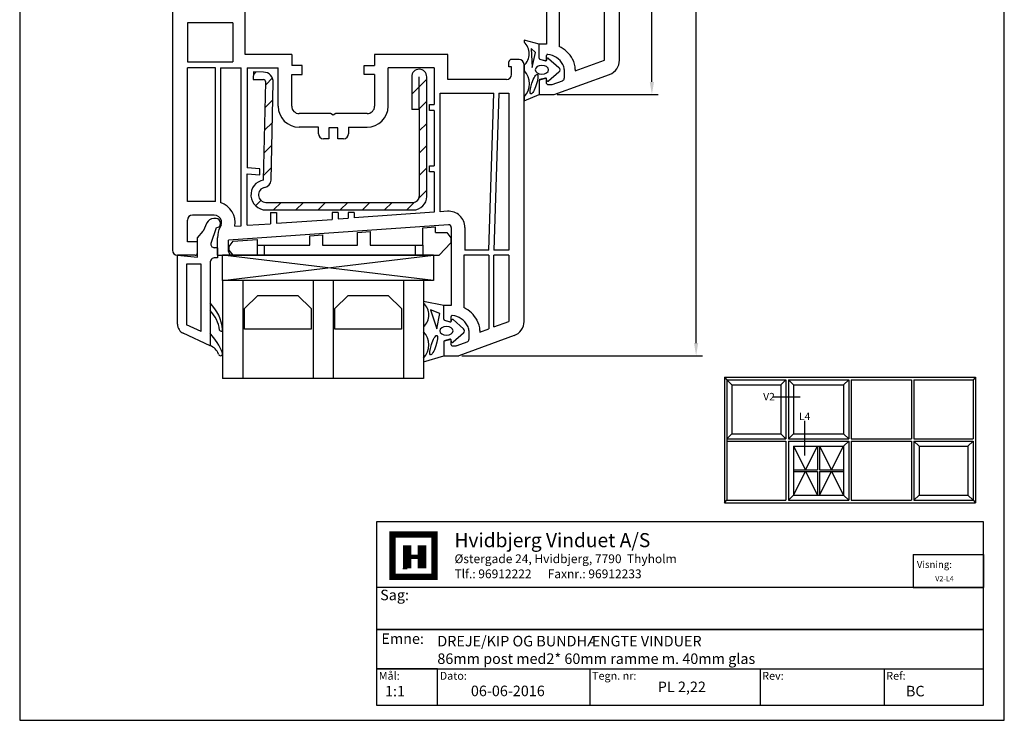
# Model space of a CAD drawing. Extents: x 19 to 215, y 53 to 336.
# Drawn here: x 19 to 215, y 53 to 192 of the extents above; entities that cross this region are included whole.
import ezdxf

# ---------------------------------------------------------------- set-up
doc = ezdxf.new("R2010")
doc.units = 0
doc.header["$LTSCALE"] = 0.2
for name, color, linetype in [('ARMERING', 8, 'CONTINUOUS'), ('DIM', 7, 'CONTINUOUS'), ('GLAS', 4, 'CONTINUOUS'), ('GLAS AFSANDSKLODS', 6, 'CONTINUOUS'), ('GLASKLODS', 4, 'CONTINUOUS'), ('GLASLISTE', 7, 'CONTINUOUS'), ('GLASPROFIL', 8, 'CONTINUOUS'), ('GUMMILSTE', 9, 'CONTINUOUS'), ('HOVED', 7, 'CONTINUOUS'), ('HOVEDPROFIL', 7, 'CONTINUOUS'), ('SALG_DIM', 7, 'CONTINUOUS'), ('tegning 1', 7, 'CONTINUOUS'), ('vindue', 7, 'CONTINUOUS')]:
    doc.layers.add(name, color=color, linetype=linetype)
doc.styles.add('ARIAL', font='arial.ttf')
doc.styles.add('Ariel', font='arial.ttf', dxfattribs={"height": 3})
doc.styles.add('DIMTEKST', font='romans.shx', dxfattribs={"height": 3})
doc.dimstyles.new('SALGDIM', dxfattribs={"dimtxt": 2, "dimasz": 2.5, "dimexe": 1.25, "dimexo": 0.625, "dimtad": 0, "dimdec": 1, "dimdsep": 46, "dimlunit": 6, "dimtxsty": 'DIMTEKST', "dimcen": 2.5, "dimclrd": 256, "dimclre": 1, "dimclrt": 256, "dimadec": 0, "dimazin": 0, "dimtfac": 1, "dimtdec": 4, "dimtmove": 0, "dimatfit": 3, "dimfxl": 0, "dimtolj": 1, "dimtzin": 0, "dimarcsym": 0})

# ---------------------------------------------------------------- blocks, each defined once
blk = doc.blocks.new('244516')
at = {"layer": 'ARMERING'}
h = blk.add_hatch(dxfattribs=at)
h.set_pattern_fill('ANSI31', color=256, scale=25, style=0)
h.set_pattern_definition([(45, (-54.9137, 6.145), (-2.20971, 2.20971), [])])
h.paths.add_polyline_path([(-14.8, 28, 0.414214), (-17.5, 25.3), (-17.5, 1.5, 1), (-14.5, 1.5), (-14.5, 8), (-16, 8), (-16, 25.3, -0.414214), (-14.8, 26.5), (14.5, 26.5, -0.919533), (14.75, 23.52, 0.359391), (13.5, 22.08), (13.05, 2.59, 0.413877), (15, 0.55), (17, 0.5), (17.04, 2), (15.04, 2.05, -0.414214), (14.55, 2.56), (15, 22.04, 0.919595), (14.5, 28)])
for p, q in [((14.5, 28), (-14.8, 28)), ((14.5, 26.5), (-14.8, 26.5)), ((-17.5, 25.3), (-17.5, 1.5)), ((-16, 8), (-16, 25.3)), ((13.5, 22.08), (13.05, 2.59)), ((15, 22.04), (14.55, 2.56)), ((-16, 8), (-16, 1.5)), ((-16, 8), (-14.5, 8)), ((-14.5, 1.5), (-14.5, 8)), ((17.04, 2), (15.04, 2.05)), ((17, 0.5), (17.04, 2)), ((15, 0.55), (17, 0.5))]:
    blk.add_line(p, q, dxfattribs=at)
for centre, radius, start, end in [((-14.8, 25.3), 2.7, 90, 180), ((14.5, 25), 3, 279.5941, 90), ((-14.8, 25.3), 1.2, 90, 180), ((14.5, 25), 1.5, 279.6018, 90), ((15, 22.04), 1.5, 99.6018, 178.6736), ((15.05, 2.55), 2, 178.6407, 268.6407), ((15.05, 2.55), 0.5, 178.6407, 268.6407), ((-16, 1.5), 1.5, 180, 0)]:
    blk.add_arc(centre, radius, start, end, dxfattribs=at)
blk = doc.blocks.new('*D25')
at = {"layer": 'SALG_DIM', "color": 1, "lineweight": -2}
for p, q in [((126.03, 263.32), (146.11, 263.32)), ((126.03, 177.32), (146.11, 177.32))]:
    blk.add_line(p, q, dxfattribs=at)
at = {"layer": 'SALG_DIM', "lineweight": -2}
for p, q in [((144.86, 260.82), (144.86, 223.1)), ((144.86, 179.82), (144.86, 217.55))]:
    blk.add_line(p, q, dxfattribs=at)
at = {"layer": 'SALG_DIM'}
for points in [[(144.44, 260.82), (145.28, 260.82), (144.86, 263.32)], [(144.44, 179.82), (145.28, 179.82), (144.86, 177.32)]]:
    blk.add_solid(points, dxfattribs=at)
at = {"layer": 'SALG_DIM', "insert": (144.86, 220.32), "char_height": 3, "attachment_point": 5, "rotation": 90, "style": 'Ariel'}
blk.add_mtext('\\A1;86', dxfattribs=at)
blk = doc.blocks.new('*D26')
at = {"layer": 'SALG_DIM', "color": 1, "lineweight": -2}
for p, q in [((107.04, 315.32), (154.91, 315.32)), ((107.04, 125.32), (154.91, 125.32))]:
    blk.add_line(p, q, dxfattribs=at)
at = {"layer": 'SALG_DIM', "lineweight": -2}
for p, q in [((153.66, 312.82), (153.66, 224.11)), ((153.66, 127.82), (153.66, 216.53))]:
    blk.add_line(p, q, dxfattribs=at)
at = {"layer": 'SALG_DIM'}
for points in [[(153.25, 312.82), (154.08, 312.82), (153.66, 315.32)], [(153.25, 127.82), (154.08, 127.82), (153.66, 125.32)]]:
    blk.add_solid(points, dxfattribs=at)
at = {"layer": 'SALG_DIM', "insert": (153.66, 220.32), "char_height": 3, "attachment_point": 5, "rotation": 90, "style": 'Ariel'}
blk.add_mtext('\\A1;190', dxfattribs=at)
blk = doc.blocks.new('A$C07972480')
at = {"layer": 'GLASPROFIL', "color": 8}
for p, q in [((-13.24, 0), (0, 0)), ((-13.24, -4.09), (-13.24, 0)), ((0, 0), (0, -4.09)), ((4.76, 0), (18, 0)), ((4.76, -4.09), (4.76, 0)), ((18, 0), (18, -4.09)), ((-10.62, -6.71), (-13.24, -4.09)), ((0, -4.09), (-2.62, -6.71)), ((7.38, -6.71), (4.76, -4.09)), ((18, -4.09), (15.38, -6.71)), ((-2.62, -6.71), (-10.62, -6.71)), ((15.38, -6.71), (7.38, -6.71))]:
    blk.add_line(p, q, dxfattribs=at)
blk = doc.blocks.new('A$C6C295535')
at = {"layer": 'GLASKLODS'}
for p, q in [((-42, -5), (-42, 0)), ((-42, 0), (0, 0)), ((-42, 0), (0, -5)), ((0, 0), (-42, -5)), ((0, 0), (0, -5)), ((-42, -5), (0, -5))]:
    blk.add_line(p, q, dxfattribs=at)
blk = doc.blocks.new('A$C1FBB4D97')
at = {"layer": 'GLASLISTE'}
for p, q in [((0, 0), (5.34, -2.46)), ((0, -16.5), (0, 0)), ((1.8, -2.81), (4.7, -4.15)), ((1.8, -2.81), (1.8, -16.2)), ((4.7, -16.2), (4.7, -4.15)), ((6.5, -4.28), (6.5, -18)), ((-1.5, -17.5), (-1, -17.5)), ((-1.5, -19.5), (-1.5, -17.5)), ((1.8, -16.2), (4.7, -16.2)), ((-1.5, -19.5), (-0.84, -19.5)), ((6.5, -18), (2.5, -17.65)), ((2.5, -17.65), (2.5, -21.5)), ((-0.19, -20.44), (-1.3, -23.5)), ((2.5, -21.5), (1.4, -22.81)), ((0.64, -24.43), (1.4, -22.81)), ((-2.1, -24.4), (-2.1, -24.3)), ((-1.2, -25.3), (-0.72, -25.3))]:
    blk.add_line(p, q, dxfattribs=at)
for centre, radius, start, end in [((4.5, -4.28), 2, 0, 65.2249), ((-1, -16.5), 1, 270, 0), ((-0.84, -20.2), 0.7, 340, 90), ((-1.3, -24.3), 0.8, 90, 180), ((-1.2, -24.4), 0.9, 180, 270), ((-0.72, -23.8), 1.5, 270, 335)]:
    blk.add_arc(centre, radius, start, end, dxfattribs=at)
blk = doc.blocks.new('A$C41F512D0')
at = {"layer": 'GUMMILSTE'}
for centre, radius, start, end in [((-2.1, 1.6), 0.4, 89.9903, 193.6079), ((-2.11, 1.57), 0.426, 12.5459, 88.5686), ((10.71, 6.93), 14.27, 202.3389, 221.3658), ((0.95, 2.66), 2.82, 200.6012, 250.3582), ((-2.2, -3.16), 0.3, 90, 185.067), ((6, -2.43), 8.53, 185.0899, 225.3403), ((-2.2, -3.16), 0.3, 8.5934, 90), ((5.2, -2.04), 7.19, 188.6242, 223.6582)]:
    blk.add_arc(centre, radius, start, end, dxfattribs=at)
blk = doc.blocks.new('A$C3B757C23')
at = {"layer": 'DIM'}
for name in ['A$C41F512D0', 'A$C1FBB4D97']:
    blk.add_blockref(name, (0, 0), dxfattribs=at)
blk = doc.blocks.new('A$C480E0F96')
at = {"layer": 'GLAS'}
for p, q in [((0, -40), (0, 0)), ((19.5, 0), (0, 0)), ((19.5, -4), (0, -4)), ((19.5, -18), (0, -18)), ((19.5, -22), (0, -22)), ((19.5, -36), (0, -36)), ((19.5, -40), (0, -40))]:
    blk.add_line(p, q, dxfattribs=at)

msp = doc.modelspace()

# ---------------------------------------------------------------- linework, layer by layer
at = {"layer": 'GLAS'}
for p, q in [((59.41, 140.31), (59.41, 120.81)), ((63.41, 140.31), (63.41, 120.81)), ((77.41, 140.31), (77.41, 120.81)), ((81.41, 140.31), (81.41, 120.81))]:
    msp.add_line(p, q, dxfattribs=at)
at = {"layer": 'GLAS AFSANDSKLODS'}
for p, q in [((99.26, 150.76), (101.76, 150.96)), ((101.76, 149.82), (101.76, 150.96)), ((76.76, 149.21), (79.26, 149.38)), ((76.76, 147.32), (76.76, 149.21)), ((79.26, 149.38), (79.26, 147.32)), ((86.26, 149.87), (88.76, 150.05)), ((86.26, 147.32), (86.26, 149.87)), ((88.76, 150.05), (88.76, 147.32)), ((99.26, 147.32), (99.26, 150.76)), ((101.76, 149.82), (104.01, 149.82)), ((104.01, 149.82), (104.81, 148.82)), ((60.71, 147.06), (61.51, 148.14)), ((60.71, 146.32), (60.71, 147.06)), ((61.51, 148.14), (66.26, 148.48)), ((66.26, 148.48), (66.26, 147.32)), ((66.26, 147.32), (67.76, 147.32)), ((66.26, 147.32), (66.26, 145.32)), ((67.76, 147.32), (76.76, 147.32)), ((67.76, 145.32), (67.76, 147.32)), ((79.26, 147.32), (86.26, 147.32)), ((88.76, 147.32), (97.76, 147.32)), ((97.76, 147.32), (97.76, 145.32)), ((97.76, 147.32), (99.26, 147.32)), ((99.26, 147.32), (99.26, 145.32)), ((104.81, 147.82), (102.51, 145.32)), ((104.81, 148.82), (104.81, 147.82)), ((61.51, 145.32), (60.71, 146.32)), ((61.51, 145.32), (63.76, 145.32)), ((63.76, 145.32), (66.26, 145.32)), ((66.26, 145.32), (67.76, 145.32)), ((67.76, 145.32), (97.76, 145.32)), ((97.76, 145.32), (99.26, 145.32)), ((99.26, 145.32), (101.76, 145.32)), ((101.76, 145.32), (102.51, 145.32))]:
    msp.add_line(p, q, dxfattribs=at)
at = {"layer": 'GUMMILSTE'}
for p, q in [((122.41, 187.32), (119.41, 188.13)), ((119.41, 188.13), (119.41, 187.75)), ((121.66, 185.7), (120.8, 186.47)), ((120.8, 186.47), (121.02, 182.68)), ((122.41, 184.57), (122.41, 187.32)), ((121.02, 182.68), (121.66, 185.7)), ((119.41, 183.11), (119.41, 182.11)), ((122.41, 180.1), (122.41, 177.32)), ((119.41, 176.85), (119.41, 176.09)), ((103.41, 135.32), (99.41, 136.13)), ((99.41, 136.13), (99.41, 135.75)), ((103.41, 132.57), (103.41, 135.32)), ((102.66, 133.7), (100.8, 134.47)), ((100.8, 134.47), (102.02, 130.68)), ((102.02, 130.68), (102.66, 133.7)), ((99.41, 131.11), (99.41, 130.11)), ((103.41, 128.1), (103.41, 125.32)), ((99.41, 124.85), (99.41, 124.09))]:
    msp.add_line(p, q, dxfattribs=at)
at = {"layer": 'GUMMILSTE', "color": 9}
for p, q in [((122.55, 184.37), (123.68, 184.05)), ((123.93, 184.21), (123.96, 184.38)), ((124.29, 184.5), (126.36, 182.7)), ((123.66, 180.59), (122.56, 180.29)), ((123.96, 180.11), (123.91, 180.43)), ((126.36, 181.8), (124.29, 180)), ((119.41, 176.09), (122.41, 177.32)), ((103.55, 132.37), (104.68, 132.05)), ((104.93, 132.21), (104.97, 132.38)), ((105.29, 132.5), (107.36, 130.7)), ((107.36, 129.8), (105.29, 128)), ((104.66, 128.59), (103.56, 128.29)), ((104.97, 128.11), (104.91, 128.43)), ((99.41, 124.09), (103.41, 125.32))]:
    msp.add_line(p, q, dxfattribs=at)
at = {"layer": 'GUMMILSTE'}
for centre, radius, start, end in [((117.37, 185.43), 3.09, 311.3703, 48.6297), ((122.61, 184.57), 0.2, 180, 253.6619), ((116.73, 179.48), 3.75, 315.5027, 44.4973), ((122.61, 180.1), 0.2, 105.1999, 180), ((97.37, 133.43), 3.09, 311.3703, 48.6297), ((103.61, 132.57), 0.2, 180, 253.6619), ((96.73, 127.48), 3.75, 315.5027, 44.4973), ((103.61, 128.1), 0.2, 105.1999, 180)]:
    msp.add_arc(centre, radius, start, end, dxfattribs=at)
at = {"layer": 'GUMMILSTE', "color": 9}
for centre, radius, start, end in [((124.16, 184.35), 0.2, 49.0367, 170), ((123.74, 184.24), 0.2, 253.9202, 350), ((125.97, 182.25), 0.6, 310.9633, 49.0367), ((123.71, 180.4), 0.2, 10, 105.1999), ((124.16, 180.15), 0.2, 190, 310.9633), ((104.74, 132.24), 0.2, 253.9202, 350), ((105.16, 132.35), 0.2, 49.0367, 170), ((106.97, 130.25), 0.6, 310.9633, 49.0367), ((104.71, 128.4), 0.2, 10, 105.1999), ((105.16, 128.15), 0.2, 190, 310.9633)]:
    msp.add_arc(centre, radius, start, end, dxfattribs=at)
at = {"layer": 'GUMMILSTE', "color": 9, "extrusion": (0, 0, -1)}
for centre in [(122.97, 182.26), (103.97, 130.26)]:
    msp.add_ellipse(centre, major_axis=(1.33, 0), ratio=0.649484, dxfattribs=at)
at = {"layer": 'GUMMILSTE'}
for centre in [(121.41, 179.41), (101.41, 127.41)]:
    msp.add_ellipse(centre, major_axis=(0.63, 1.94), ratio=0.224315, dxfattribs=at)
at = {"layer": 'HOVED', "color": 4}
for p, q in [((196.85, 85.73), (196.85, 79.16)), ((196.85, 85.73), (210.85, 85.73)), ((210.85, 85.73), (210.85, 79.16)), ((196.85, 79.16), (210.85, 79.16)), ((132.5, 62.95), (132.5, 55.76)), ((166.38, 62.95), (166.38, 55.76)), ((191.07, 62.95), (191.07, 55.76))]:
    msp.add_line(p, q, dxfattribs=at)
at = {"layer": 'HOVED', "color": 7}
msp.add_line((95.3, 82.97), (96.14, 82.97), dxfattribs=at)
at = {"layer": 'HOVED', "color": 1}
msp.add_lwpolyline([(215.01, 52.73), (215.01, 336.23), (19.01, 336.23), (19.01, 52.73)], close=True, dxfattribs=at)
at = {"layer": 'HOVED', "color": 4}
for points in [[(90.05, 55.76), (210.85, 55.76), (210.85, 92.28), (90.05, 92.28)], [(90.05, 70.84), (210.85, 70.84), (210.85, 79.16), (90.05, 79.16)], [(90.05, 62.95), (210.85, 62.95), (210.85, 70.84), (90.05, 70.84)], [(90.05, 55.76), (102.19, 55.76), (102.19, 62.95), (90.05, 62.95)]]:
    msp.add_lwpolyline(points, close=True, dxfattribs=at)
at = {"layer": 'HOVED', "color": 7, "const_width": 1.26}
msp.add_lwpolyline([(97.4, 89.7), (101.61, 89.7), (101.61, 81.28), (93.2, 81.28), (93.2, 89.7)], close=True, dxfattribs=at)
at = {"layer": 'HOVED', "color": 1}
for points, const_width in [([(96.14, 82.97), (96.14, 87.6)], 1.68), ([(99.09, 82.97), (99.09, 87.6)], 1.68), ([(96.98, 85.28), (98.25, 85.28)], 0.842)]:
    msp.add_lwpolyline(points, dxfattribs=dict(at, const_width=const_width))
at = {"layer": 'HOVEDPROFIL'}
for p, q in [((138.41, 184.15), (138.41, 246.69)), ((123.91, 202.88), (123.91, 187.32)), ((49.41, 201.32), (49.41, 146.32)), ((126.41, 197.32), (126.41, 186.91)), ((135.41, 184.15), (135.41, 197.32)), ((63.91, 185.32), (63.91, 195.32)), ((52.41, 191.62), (52.41, 183.82)), ((61.41, 191.62), (52.41, 191.62)), ((61.41, 191.62), (61.41, 183.82)), ((122.41, 184.57), (122.41, 187.32)), ((123.91, 187.32), (122.41, 187.32)), ((73.21, 185.32), (63.91, 185.32)), ((73.21, 185.32), (73.21, 183.12)), ((104.21, 185.32), (89.61, 185.32)), ((89.61, 185.32), (89.61, 183.12)), ((104.21, 180.32), (104.21, 185.32)), ((118.41, 184.32), (116.91, 184.32)), ((122.56, 184.37), (123.66, 184.08)), ((123.91, 184.27), (123.91, 185.12)), ((52.41, 183.82), (61.41, 183.82)), ((52.41, 156.02), (52.41, 182.62)), ((58.01, 182.62), (52.41, 182.62)), ((58.01, 156.01), (58.01, 182.62)), ((59.01, 182.62), (59.01, 155.81)), ((59.01, 182.62), (63.11, 182.62)), ((63.11, 151.2), (63.11, 182.62)), ((64.31, 182.62), (64.31, 162.74)), ((64.31, 182.62), (70.46, 182.62)), ((70.46, 175.02), (70.46, 182.62)), ((75.21, 183.12), (73.21, 183.12)), ((75.21, 181.32), (75.21, 183.12)), ((87.61, 183.12), (89.61, 183.12)), ((87.61, 181.32), (87.61, 183.12)), ((101.51, 182.62), (92.36, 182.62)), ((92.36, 175.02), (92.36, 182.62)), ((101.51, 182.62), (101.51, 175.32)), ((116.41, 182.82), (116.41, 183.82)), ((116.91, 182.82), (116.41, 182.82)), ((116.91, 181.32), (116.91, 182.82)), ((119.41, 132.15), (119.41, 183.32)), ((127.41, 182.32), (127.41, 180.55)), ((129.61, 182.04), (135.41, 184.15)), ((129.61, 182.32), (129.61, 182.04)), ((73.16, 175.02), (73.16, 181.32)), ((73.16, 181.32), (75.21, 181.32)), ((89.66, 181.32), (87.61, 181.32)), ((89.66, 181.32), (89.66, 175.02)), ((115.91, 180.32), (104.21, 180.32)), ((122.56, 180.27), (123.66, 180.56)), ((123.91, 179.52), (123.91, 180.37)), ((125.41, 177.32), (136.44, 181.33)), ((122.41, 180.08), (122.41, 177.32)), ((124.16, 179.33), (125.01, 179.33)), ((125.01, 179.33), (127.08, 180.08)), ((102.71, 177.62), (113.41, 177.62)), ((102.71, 153.97), (102.71, 177.62)), ((112.41, 146.32), (113.41, 177.62)), ((114.41, 177.62), (113.41, 146.32)), ((114.41, 177.62), (116.41, 177.62)), ((116.41, 177.62), (116.41, 146.32)), ((122.41, 177.32), (125.41, 177.32)), ((100.61, 174.12), (100.61, 175.32)), ((100.61, 175.32), (101.51, 175.32)), ((80.89, 173.52), (74.66, 173.52)), ((81.41, 173.22), (80.89, 173.52)), ((81.93, 173.52), (81.41, 173.22)), ((88.16, 173.52), (81.93, 173.52)), ((101.51, 174.12), (100.61, 174.12)), ((101.51, 174.12), (101.51, 163.12)), ((78.46, 170.82), (74.66, 170.82)), ((78.46, 169.52), (78.46, 170.82)), ((80.56, 170.72), (80.56, 168.52)), ((82.36, 170.72), (80.56, 170.72)), ((82.36, 168.52), (82.36, 170.72)), ((84.46, 170.82), (88.16, 170.82)), ((84.46, 170.82), (84.46, 169.52)), ((80.56, 168.52), (79.46, 168.52)), ((83.46, 168.52), (82.36, 168.52)), ((66.81, 162.52), (64.31, 162.74)), ((100.61, 163.12), (101.51, 163.12)), ((100.61, 161.92), (100.61, 163.12)), ((64.31, 151.28), (64.31, 161.54)), ((64.31, 161.54), (66.81, 161.32)), ((66.81, 161.32), (66.81, 162.52)), ((101.51, 161.92), (100.61, 161.92)), ((101.51, 161.92), (101.51, 153.88)), ((57.71, 156.02), (52.41, 156.02)), ((57.71, 153.32), (53.41, 153.32)), ((68.91, 153.82), (68.91, 151.61)), ((68.91, 153.82), (70.11, 153.82)), ((70.11, 153.82), (70.11, 151.69)), ((82.41, 153.82), (81.21, 153.82)), ((81.21, 153.82), (81.21, 152.47)), ((82.41, 153.82), (82.41, 152.55)), ((85.61, 153.82), (84.41, 153.82)), ((84.41, 153.82), (84.41, 152.69)), ((101.51, 153.88), (85.61, 152.77)), ((85.61, 153.82), (85.61, 152.77)), ((104.19, 154.07), (102.71, 153.97)), ((52.41, 148.02), (52.41, 152.32)), ((59.1, 151.38), (58.89, 150.93)), ((104.38, 151.38), (60.61, 148.32)), ((61.85, 151.11), (63.11, 151.2)), ((64.31, 151.28), (68.91, 151.61)), ((70.11, 151.69), (81.21, 152.47)), ((82.41, 152.55), (84.41, 152.69)), ((104.91, 150.88), (104.91, 135.32)), ((107.61, 150.88), (107.61, 146.32)), ((54.41, 148.02), (52.41, 148.02)), ((54.41, 145.82), (54.41, 148.02)), ((58.41, 145.32), (58.41, 148.81)), ((60.61, 146.14), (60.61, 148.32)), ((53.91, 145.32), (50.41, 145.32)), ((58.41, 145.32), (60.91, 145.32)), ((60.91, 145.32), (60.61, 146.14)), ((107.41, 145.32), (107.41, 134.91)), ((112.41, 145.32), (107.41, 145.32)), ((112.41, 146.32), (107.61, 146.32)), ((112.41, 145.32), (112.41, 130.7)), ((116.41, 146.32), (113.41, 146.32)), ((113.41, 131.06), (113.41, 145.32)), ((116.41, 145.32), (113.41, 145.32)), ((116.41, 145.32), (116.41, 132.15)), ((103.41, 132.57), (103.41, 135.32)), ((104.91, 135.32), (103.41, 135.32)), ((103.56, 132.37), (104.66, 132.08)), ((104.91, 132.27), (104.91, 133.12)), ((113.41, 131.06), (116.41, 132.15)), ((108.41, 130.32), (108.41, 128.54)), ((110.61, 130.04), (112.41, 130.7)), ((110.61, 130.32), (110.61, 130.04)), ((103.41, 128.08), (103.41, 125.32)), ((103.56, 128.27), (104.66, 128.56)), ((104.91, 127.52), (104.91, 128.37)), ((106.09, 127.35), (108.08, 128.07)), ((117.44, 129.33), (106.41, 125.32)), ((105.11, 127.32), (105.92, 127.32)), ((103.41, 125.32), (106.41, 125.32))]:
    msp.add_line(p, q, dxfattribs=at)
for centre, radius, start, end in [((123.66, 181.35), 6.2, 29.131, 63.7002), ((116.91, 183.82), 0.5, 90, 180), ((118.41, 183.32), 1, 0, 90), ((122.61, 184.57), 0.2, 180, 255), ((123.71, 184.27), 0.2, 255, 0), ((124.11, 185.12), 0.2, 83.2443, 180), ((123.66, 181.35), 4, 29.131, 83.2443), ((125.41, 182.32), 4.2, 0, 29.131), ((125.41, 182.32), 2, 0, 29.131), ((135.41, 184.15), 3, 290, 360), ((115.91, 181.32), 1, 270, 0), ((123.71, 180.37), 0.2, 0, 105), ((126.91, 180.55), 0.5, 290, 0), ((122.61, 180.08), 0.2, 105, 180), ((124.11, 179.52), 0.2, 180, 285), ((74.66, 175.02), 4.2, 180, 270), ((74.66, 175.02), 1.5, 180, 270), ((88.16, 175.02), 4.2, 270, 0), ((88.16, 175.02), 1.5, 270, 0), ((79.46, 169.52), 1, 180, 270), ((83.46, 169.52), 1, 270, 0), ((57.71, 151.82), 4.2, 85.904, 90), ((57.71, 151.82), 4.2, 350.2766, 71.9695), ((53.41, 152.32), 1, 90, 180), ((57.71, 151.82), 1.5, 12.8324, 90.1396), ((104.41, 150.88), 3.2, 0, 94), ((63.41, 148.8), 5, 154.8107, 179.8107), ((58.01, 151.89), 1.2, 335, 0), ((58.01, 151.89), 1.2, 0, 12.6928), ((104.41, 150.88), 0.5, 0, 94), ((50.41, 146.32), 1, 180, 270), ((53.91, 145.82), 0.5, 270, 0), ((105.11, 133.12), 0.2, 83.2443, 180), ((104.66, 129.35), 4, 29.131, 83.2443), ((104.66, 129.35), 6.2, 29.131, 63.7002), ((103.61, 132.57), 0.2, 180, 255), ((104.71, 132.27), 0.2, 255, 0), ((106.41, 130.32), 4.2, 0, 29.131), ((116.41, 132.15), 3, 290, 0), ((106.41, 130.32), 2, 0, 29.131), ((103.61, 128.08), 0.2, 105, 180), ((104.71, 128.37), 0.2, 0, 105), ((105.11, 127.52), 0.2, 180, 270), ((107.91, 128.54), 0.5, 289.9996, 0), ((105.92, 127.82), 0.5, 270, 290.0122)]:
    msp.add_arc(centre, radius, start, end, dxfattribs=at)
at = {"layer": 'SALG_DIM'}
for p, q in [((169.03, 117.13), (174.36, 117.13)), ((175.22, 112.39), (175.22, 105.44))]:
    msp.add_line(p, q, dxfattribs=at)
at = {"layer": 'vindue'}
for p, q in [((159.28, 121.05), (159.28, 96.05)), ((159.28, 121.05), (209.28, 121.05)), ((159.78, 120.55), (159.78, 96.55)), ((159.78, 120.55), (171.53, 120.55)), ((171.53, 120.55), (171.53, 108.8)), ((172.03, 120.55), (184.03, 120.55)), ((172.03, 120.55), (172.03, 108.8)), ((184.03, 120.55), (184.03, 108.8)), ((184.53, 120.55), (196.53, 120.55)), ((184.53, 120.55), (184.53, 108.8)), ((196.53, 120.55), (196.53, 108.8)), ((197.03, 120.55), (208.78, 120.55)), ((197.03, 120.55), (197.03, 108.8)), ((208.78, 120.55), (208.78, 108.8)), ((209.28, 121.05), (209.28, 96.05)), ((160.78, 119.55), (160.78, 109.8)), ((160.78, 119.55), (170.53, 119.55)), ((170.53, 119.55), (170.53, 109.8)), ((173.03, 119.55), (183.03, 119.55)), ((173.03, 119.55), (173.03, 109.8)), ((183.03, 119.55), (183.03, 109.8)), ((160.78, 109.8), (170.53, 109.8)), ((173.03, 109.8), (183.03, 109.8)), ((159.78, 108.8), (171.53, 108.8)), ((159.78, 108.3), (171.53, 108.3)), ((171.53, 108.3), (171.53, 96.55)), ((172.03, 108.8), (184.03, 108.8)), ((172.03, 108.3), (172.03, 96.55)), ((172.03, 108.3), (184.03, 108.3)), ((184.03, 108.3), (184.03, 96.55)), ((184.53, 108.8), (196.53, 108.8)), ((184.53, 108.3), (184.53, 96.55)), ((184.53, 108.3), (196.53, 108.3)), ((196.53, 108.3), (196.53, 96.55)), ((197.03, 108.8), (208.78, 108.8)), ((197.03, 108.3), (197.03, 96.55)), ((197.03, 108.3), (208.78, 108.3)), ((208.78, 108.3), (208.78, 96.55)), ((173.03, 107.3), (173.03, 97.55)), ((173.03, 107.3), (183.03, 107.3)), ((183.03, 107.3), (183.03, 97.55)), ((198.03, 107.3), (198.03, 97.55)), ((198.03, 107.3), (207.78, 107.3)), ((207.78, 107.3), (207.78, 97.55)), ((159.28, 96.05), (209.28, 96.05)), ((159.78, 96.55), (171.53, 96.55)), ((172.03, 96.55), (184.03, 96.55)), ((173.03, 97.55), (183.03, 97.55)), ((184.53, 96.55), (196.53, 96.55)), ((197.03, 96.55), (208.78, 96.55)), ((198.03, 97.55), (207.78, 97.55))]:
    msp.add_line(p, q, dxfattribs=at)
at = {"layer": 'vindue', "color": 9}
for p, q in [((159.28, 121.05), (159.78, 120.55)), ((159.78, 120.55), (160.78, 119.55)), ((171.53, 120.55), (170.53, 119.55)), ((172.03, 120.55), (173.03, 119.55)), ((184.03, 120.55), (183.03, 119.55)), ((209.28, 121.05), (208.78, 120.55)), ((159.78, 108.8), (160.78, 109.8)), ((171.53, 108.8), (170.53, 109.8)), ((172.03, 108.8), (173.03, 109.8)), ((184.03, 108.8), (183.03, 109.8)), ((184.03, 108.3), (183.03, 107.3)), ((197.03, 108.3), (198.03, 107.3)), ((208.78, 108.3), (207.78, 107.3)), ((159.28, 96.05), (159.78, 96.55)), ((172.03, 96.55), (173.03, 97.55)), ((184.03, 96.55), (183.03, 97.55)), ((197.03, 96.55), (198.03, 97.55)), ((207.78, 97.55), (208.78, 96.55)), ((208.78, 96.55), (209.28, 96.05))]:
    msp.add_line(p, q, dxfattribs=at)
at = {"layer": 'vindue', "color": 0}
for p, q in [((173.03, 107.3), (175.44, 102.62)), ((175.44, 102.62), (177.84, 107.3)), ((177.84, 107.3), (177.84, 102.62)), ((178.22, 107.3), (178.22, 102.62)), ((178.22, 107.3), (180.62, 102.62)), ((180.62, 102.62), (183.03, 107.3)), ((173.03, 102.62), (177.84, 102.62)), ((173.03, 102.24), (177.84, 102.24)), ((173.03, 97.55), (175.44, 102.24)), ((175.44, 102.24), (177.84, 97.55)), ((177.84, 102.24), (177.84, 97.55)), ((178.22, 102.62), (183.03, 102.62)), ((178.22, 102.24), (178.22, 97.55)), ((178.22, 102.24), (183.03, 102.24)), ((178.22, 97.55), (180.62, 102.24)), ((180.62, 102.24), (183.03, 97.55))]:
    msp.add_line(p, q, dxfattribs=at)

# ---------------------------------------------------------------- block references
at = {"layer": 'ARMERING', "rotation": 180}
msp.add_blockref('244516', (82.54, 182.34), dxfattribs=at)
at = {"layer": 'GLASKLODS', "rotation": 180}
msp.add_blockref('A$C6C295535', (59.41, 140.31), dxfattribs=at)
at = {"layer": 'GLASLISTE', "rotation": 180}
msp.add_blockref('A$C3B757C23', (56.91, 127.32), dxfattribs=at)
at = {"layer": 'GLASPROFIL', "rotation": 180}
msp.add_blockref('A$C07972480', (81.77, 130.6), dxfattribs=at)
at = {"layer": 'tegning 1', "rotation": 90}
msp.add_blockref('A$C480E0F96', (59.41, 120.81), dxfattribs=at)

# ---------------------------------------------------------------- texts
at = {"layer": 'HOVED', "style": 'Ariel'}
msp.add_text('Hvidbjerg Vinduet A/S', height=2.8, dxfattribs=at).set_placement((105.56, 87.2))
at = {"layer": 'HOVED', "color": 7, "style": 'DIMTEKST'}
for s, height, p in [('Østergade 24, Hvidbjerg, 7790  Thyholm', 1.75, (105.56, 84.02)), ('Tlf.: 96912222      Faxnr.: 96912233', 1.75, (105.56, 81.02)), ('Sag:', 2.1, (90.77, 76.64)), ('Emne: ', 2.1, (91.01, 67.94)), ('Mål:', 1.575, (90.49, 60.81)), ('Dato:', 1.575, (102.63, 60.81)), ('Tegn. nr:', 1.575, (132.95, 60.81)), ('Rev:', 1.575, (166.82, 60.81)), ('Ref:', 1.575, (191.51, 60.81))]:
    msp.add_text(s, height=height, dxfattribs=at).set_placement(p)
at = {"layer": 'HOVED', "attachment_point": 1}
for s, insert, char_height, width, style in [('V2', (167.01, 117.92), 1.5, 5.3029, 'ARIAL'), ('L4', (174.15, 114), 1.5, 5.3029, 'ARIAL'), ('V2-L4', (201.26, 81.47), 1.05, 6.6052, 'ARIAL'), ('DREJE/KIP OG BUNDHÆNGTE VINDUER\\P86mm post med2* 60mm ramme m. 40mm glas', (102.15, 69.55), 2.1, 69.6733, 'Ariel'), ('1:1', (91.73, 59.59), 2.1, 8.0189, 'Ariel'), ('06-06-2016', (108.83, 59.64), 2.1, 26.4973, 'Ariel'), ('PL 2,22', (146.03, 60.44), 2.1, 18.3773, 'Ariel'), ('BC', (195.43, 59.6), 2.1, 8.0189, 'Ariel')]:
    msp.add_mtext(s, dxfattribs=dict(at, insert=insert, char_height=char_height, width=width, style=style))
at = {"layer": 'HOVED', "color": 0, "insert": (197.6, 84.46), "char_height": 1.4, "width": 7.6097, "attachment_point": 1, "style": 'ARIAL'}
msp.add_mtext('Visning:', dxfattribs=at)

# ---------------------------------------------------------------- dimensions: what is measured, and where the dimension line sits
at = {"layer": 'SALG_DIM', "color": 0}
for base, p1, p2, picture, middle in [((153.66, 315.32), (106.41, 125.32), (106.41, 315.32), '*D26', (153.66, 220.32)), ((144.86, 263.32), (125.41, 177.32), (125.41, 263.32), '*D25', (144.86, 220.32))]:
    dim = msp.add_linear_dim(base=base, p1=p1, p2=p2, angle=90, dimstyle='SALGDIM', override={"dimtxsty": 'Ariel'}, dxfattribs=at)
    dim.commit()
    dim.dimension.update_dxf_attribs({"geometry": picture, "text_midpoint": middle})

doc.saveas('drawing.dxf')
